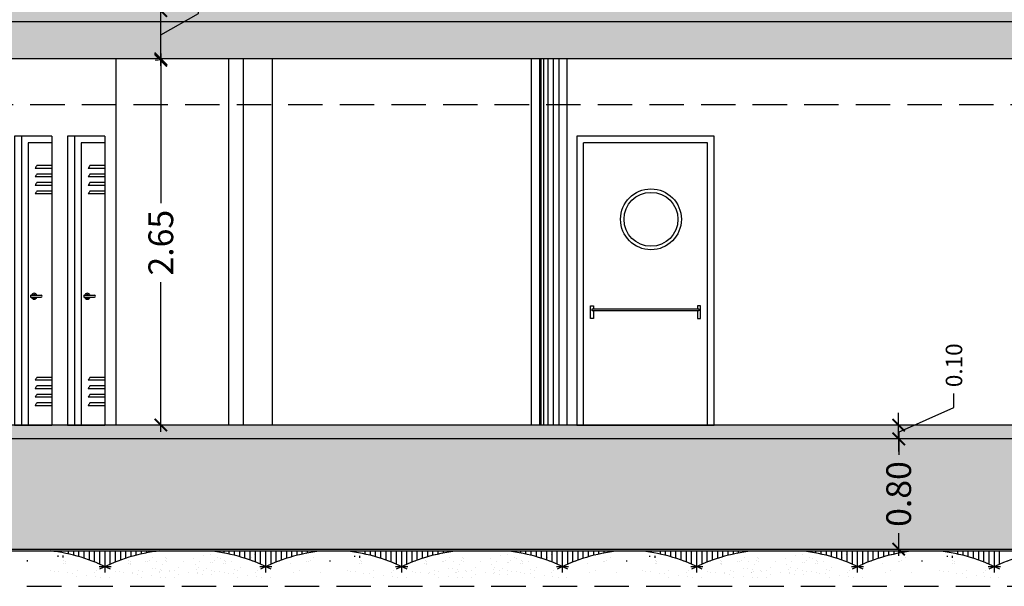
# Model space of a CAD drawing. Units: millimetres. Extents: x -5384 to 505, y -2040 to 815.
# Drawn here: x -2614 to -2607, y -598 to -594 of the extents above; entities that cross this region are included whole.
import ezdxf

# ---------------------------------------------------------------- set-up
doc = ezdxf.new("R2010")
doc.units = ezdxf.units.MM
doc.linetypes.add('_CONTINUOUS', pattern=[2, 1, 1])
doc.linetypes.add('HIDDEN', pattern=[0.375, 0.25, -0.125])
for name, color, linetype in [('Carpinteria', 32, 'Continuous'), ('FACHADA', 2, '_CONTINUOUS'), ('MUROS', 3, 'Continuous'), ('NIVELES', 32, 'Continuous'), ('OCULTA', 71, 'HIDDEN'), ('RELLENO', 253, 'Continuous'), ('SOMBREA', 8, 'Continuous'), ('TRAMAS', 8, 'Continuous')]:
    doc.layers.add(name, color=color, linetype=linetype)
doc.styles.add('CKSTANDARD', font='arial.ttf')
doc.dimstyles.new('Copia de M-100', dxfattribs={"dimtxt": 0.18, "dimasz": 0.09, "dimexe": 0.04, "dimexo": 0.2, "dimgap": 0.05, "dimtad": 0, "dimzin": 0, "dimdsep": 46, "dimtxsty": 'CKSTANDARD', "dimblk": 'ARCHTICK', "dimcen": -0.09, "dimdle": 0.05, "dimclrd": 7, "dimclre": 7, "dimclrt": 6, "dimadec": 0, "dimazin": 0, "dimtfac": 1, "dimtix": 1, "dimtmove": 0, "dimatfit": 0, "dimldrblk": 'ARCHTICK', "dimfxl": 0.04, "dimtolj": 1, "dimtzin": 0, "dimlwe": 20, "dimarcsym": 0})

# ---------------------------------------------------------------- blocks, each defined once
blk = doc.blocks.new('_ARCHTICK')
at = {"color": 0, "linetype": 'ByBlock', "ltscale": 0.05, "const_width": 0.15}
blk.add_lwpolyline([(-0.5, -0.5), (0.5, 0.5)], dxfattribs=at)
blk = doc.blocks.new('*D2940')
at = {"layer": 'Defpoints', "color": 0, "linetype": 'ByBlock', "transparency": 16777216}
for p in [(-2607.9746, -597.264), (-2607.7746, -597.264), (-2607.9746, -597.364)]:
    blk.add_point(p, dxfattribs=at)
at = {"layer": 'NIVELES', "color": 7, "linetype": 'ByBlock', "lineweight": -2, "transparency": 16777216}
for p, q in [((-2607.3721, -597.1346), (-2607.3721, -597.0346)), ((-2607.7746, -597.314), (-2607.3721, -597.1346)), ((-2607.7746, -597.264), (-2607.7746, -597.174)), ((-2607.7746, -597.364), (-2607.7746, -597.264)), ((-2607.7746, -597.364), (-2607.7746, -597.264)), ((-2607.7746, -597.364), (-2607.7746, -597.454))]:
    blk.add_line(p, q, dxfattribs=at)
at = {"layer": 'NIVELES', "color": 7, "linetype": 'ByBlock', "lineweight": 20, "transparency": 16777216}
for p, q in [((-2607.7746, -597.264), (-2607.7346, -597.264)), ((-2607.7746, -597.364), (-2607.7346, -597.364))]:
    blk.add_line(p, q, dxfattribs=at)
at = {"layer": 'NIVELES', "color": 7, "linetype": 'ByBlock', "lineweight": -2, "transparency": 16777216, "xscale": 0.09, "yscale": 0.09, "zscale": 0.09}
for p, rotation in [((-2607.7746, -597.264), 270), ((-2607.7746, -597.364), 90)]:
    blk.add_blockref('_ARCHTICK', p, dxfattribs=dict(at, rotation=rotation))
at = {"layer": 'NIVELES', "color": 6, "linetype": 'ByBlock', "transparency": 16777216, "insert": (-2607.3721, -596.8289), "char_height": 0.12, "attachment_point": 5, "rotation": 90, "style": 'CKSTANDARD'}
blk.add_mtext('\\A1;0.10', dxfattribs=at)
blk = doc.blocks.new('*D2941')
at = {"layer": 'Defpoints', "color": 0, "linetype": 'ByBlock', "ltscale": 3, "transparency": 16777216}
for p in [(-2608.0918, -597.364), (-2607.7742, -597.364), (-2608.0918, -598.164)]:
    blk.add_point(p, dxfattribs=at)
at = {"layer": 'NIVELES', "color": 7, "linetype": 'ByBlock', "lineweight": -2, "ltscale": 3, "transparency": 16777216}
for p, q in [((-2607.7742, -597.314), (-2607.7742, -597.4805)), ((-2607.7742, -598.214), (-2607.7742, -598.0475))]:
    blk.add_line(p, q, dxfattribs=at)
at = {"layer": 'NIVELES', "color": 7, "linetype": 'ByBlock', "lineweight": 20, "ltscale": 3, "transparency": 16777216}
for p, q in [((-2607.8918, -597.364), (-2607.7342, -597.364)), ((-2607.8918, -598.164), (-2607.7342, -598.164))]:
    blk.add_line(p, q, dxfattribs=at)
at = {"layer": 'NIVELES', "color": 7, "linetype": 'ByBlock', "lineweight": -2, "ltscale": 3, "transparency": 16777216, "xscale": 0.09, "yscale": 0.09, "zscale": 0.09}
for p, rotation in [((-2607.7742, -597.364), 90), ((-2607.7742, -598.164), 270)]:
    blk.add_blockref('_ARCHTICK', p, dxfattribs=dict(at, rotation=rotation))
at = {"layer": 'NIVELES', "color": 6, "linetype": 'ByBlock', "ltscale": 3, "transparency": 16777216, "insert": (-2607.7742, -597.764), "char_height": 0.18, "attachment_point": 5, "rotation": 90, "style": 'CKSTANDARD'}
blk.add_mtext('\\A1;0.80', dxfattribs=at)
blk = doc.blocks.new('*X888')
at = {"color": 0}
for p, q in [((-13.71, -1.81), (-13.71, -1.81)), ((-12.71, -2.63), (-12.71, -2.63)), ((-11.77, -0.82), (-11.77, -0.82)), ((-9.64, -1.27), (-9.64, -1.27)), ((11.91, -2.71), (11.91, -2.71)), ((-12.16, -3.14), (-12.16, -3.14)), ((-11.72, -3.07), (-11.72, -3.07)), ((-9.55, -5.53), (-9.55, -5.53)), ((-7.21, -3.72), (-7.21, -3.72)), ((-3.87, -2.97), (-3.87, -2.97)), ((2.13, -3.71), (2.13, -3.71)), ((2.46, -5.63), (2.46, -5.63)), ((3.81, -3), (3.81, -3)), ((11.47, -3.69), (11.47, -3.69)), ((11.48, -3), (11.48, -3)), ((12.03, -3.51), (12.03, -3.51)), ((-15.59, -6.04), (-15.59, -6.04)), ((-7.91, -6.07), (-7.91, -6.07)), ((-1.27, -7.51), (-1.27, -7.51)), ((0.19, -5.78), (0.19, -5.78)), ((1.2, -7.61), (1.2, -7.61)), ((2.77, -7.4), (2.77, -7.4)), ((3.01, -6.14), (3.01, -6.14)), ((5.2, -7.08), (5.2, -7.08)), ((8.04, -5.68), (8.04, -5.68)), ((8.08, -7.5), (8.08, -7.5)), ((9.28, -6.55), (9.28, -6.55)), ((10.84, -6.34), (10.84, -6.34)), ((13.28, -6.02), (13.28, -6.02)), ((14.64, -5.9), (14.64, -5.9)), ((15.72, -5.72), (15.72, -5.72))]:
    blk.add_line(p, q, dxfattribs=at)
blk = doc.blocks.new('*D2962')
at = {"layer": 'Defpoints', "color": 0, "linetype": 'ByBlock', "transparency": 16777216}
for p in [(-2613.2777, -594.2531), (-2613.137, -594.2531), (-2613.2777, -594.6031)]:
    blk.add_point(p, dxfattribs=at)
at = {"layer": 'NIVELES', "color": 7, "linetype": 'ByBlock', "lineweight": -2, "transparency": 16777216}
for p, q in [((-2613.137, -594.6531), (-2613.137, -594.2031)), ((-2612.862, -594.2739), (-2612.862, -594.1739)), ((-2613.137, -594.4281), (-2612.862, -594.2739))]:
    blk.add_line(p, q, dxfattribs=at)
at = {"layer": 'NIVELES', "color": 7, "linetype": 'ByBlock', "lineweight": 20, "transparency": 16777216}
for p, q in [((-2613.0777, -594.2531), (-2613.097, -594.2531)), ((-2613.0777, -594.6031), (-2613.097, -594.6031))]:
    blk.add_line(p, q, dxfattribs=at)
at = {"layer": 'NIVELES', "color": 7, "linetype": 'ByBlock', "lineweight": -2, "transparency": 16777216, "xscale": 0.09, "yscale": 0.09, "zscale": 0.09}
for p, rotation in [((-2613.137, -594.2531), 90), ((-2613.137, -594.6031), 270)]:
    blk.add_blockref('_ARCHTICK', p, dxfattribs=dict(at, rotation=rotation))
at = {"layer": 'NIVELES', "color": 6, "linetype": 'ByBlock', "transparency": 16777216, "insert": (-2612.862, -593.9285), "char_height": 0.15, "attachment_point": 5, "rotation": 90, "style": 'CKSTANDARD'}
blk.add_mtext('\\A1;0.35', dxfattribs=at)
blk = doc.blocks.new('*D2963')
at = {"layer": 'Defpoints', "color": 0, "linetype": 'ByBlock', "ltscale": 3, "transparency": 16777216}
for p in [(-2612.9528, -594.614), (-2613.137, -597.2631), (-2612.9528, -597.2631)]:
    blk.add_point(p, dxfattribs=at)
at = {"layer": 'NIVELES', "color": 7, "linetype": 'ByBlock', "lineweight": -2, "ltscale": 3, "transparency": 16777216}
for p, q in [((-2613.137, -594.564), (-2613.137, -595.6526)), ((-2613.137, -597.3131), (-2613.137, -596.2246))]:
    blk.add_line(p, q, dxfattribs=at)
at = {"layer": 'NIVELES', "color": 7, "linetype": 'ByBlock', "lineweight": 20, "ltscale": 3, "transparency": 16777216}
for p, q in [((-2613.1528, -594.614), (-2613.177, -594.614)), ((-2613.1528, -597.2631), (-2613.177, -597.2631))]:
    blk.add_line(p, q, dxfattribs=at)
at = {"layer": 'NIVELES', "color": 7, "linetype": 'ByBlock', "lineweight": -2, "ltscale": 3, "transparency": 16777216, "xscale": 0.09, "yscale": 0.09, "zscale": 0.09}
for p, rotation in [((-2613.137, -594.614), 90), ((-2613.137, -597.2631), 270)]:
    blk.add_blockref('_ARCHTICK', p, dxfattribs=dict(at, rotation=rotation))
at = {"layer": 'NIVELES', "color": 6, "linetype": 'ByBlock', "ltscale": 3, "transparency": 16777216, "insert": (-2613.137, -595.9386), "char_height": 0.18, "attachment_point": 5, "rotation": 90, "style": 'CKSTANDARD'}
blk.add_mtext('\\A1;2.65', dxfattribs=at)

msp = doc.modelspace()

# ---------------------------------------------------------------- hatches: boundary and pattern name
at = {"layer": 'RELLENO'}
h = msp.add_hatch(color=256, dxfattribs=at)
h.paths.add_polyline_path([(-2571.2956, -586.2531), (-2571.5956, -586.2531), (-2571.5956, -587.2531), (-2578.0945, -587.2531), (-2578.0945, -585.9031), (-2578.3445, -585.9031), (-2578.3445, -587.2531), (-2585.0909, -587.2531), (-2585.0909, -584.6031), (-2583.5945, -584.6031), (-2583.5945, -583.2031), (-2583.7445, -583.2031), (-2583.7445, -584.2531), (-2585.0909, -584.2531), (-2585.0909, -581.6031), (-2583.5945, -581.6031), (-2583.5945, -580.2031), (-2583.7445, -580.2031), (-2583.7445, -581.2531), (-2585.0909, -581.2531), (-2585.0909, -578.6031), (-2583.5945, -578.6031), (-2583.5945, -577.2031), (-2583.7445, -577.2031), (-2583.7445, -578.2531), (-2585.0909, -578.2531), (-2585.0909, -575.6031), (-2583.5945, -575.6031), (-2583.5945, -574.2031), (-2583.7445, -574.2031), (-2583.7445, -575.2531), (-2585.0909, -575.2531), (-2585.0909, -572.6022), (-2583.5945, -572.6022), (-2583.5945, -571.2022), (-2583.7445, -571.2022), (-2583.7445, -572.2522), (-2585.0909, -572.2522), (-2585.0909, -569.6031), (-2583.5945, -569.6031), (-2583.5945, -568.2031), (-2583.7445, -568.2031), (-2583.7445, -569.2531), (-2585.0909, -569.2531), (-2585.0909, -566.6032), (-2583.5945, -566.6032), (-2583.5945, -565.2031), (-2583.7445, -565.2031), (-2583.7445, -566.2531), (-2585.0909, -566.2531), (-2585.0909, -563.6032), (-2583.5945, -563.6032), (-2583.5945, -563.0246), (-2583.8945, -563.0246), (-2583.8945, -563.1746), (-2586.6373, -563.1835), (-2586.6373, -563.078), (-2586.8873, -563.078), (-2586.8873, -563.6032), (-2585.3909, -563.6032), (-2585.3909, -566.2531), (-2586.7373, -566.2531), (-2586.7373, -565.2032), (-2586.8873, -565.2032), (-2586.8873, -566.6032), (-2585.3909, -566.6032), (-2585.3909, -569.2531), (-2586.7373, -569.2531), (-2586.7373, -568.2031), (-2586.8873, -568.2031), (-2586.8873, -569.6031), (-2585.3909, -569.6031), (-2585.3909, -572.2522), (-2586.7373, -572.2522), (-2586.7373, -571.2022), (-2586.8873, -571.2022), (-2586.8873, -572.6022), (-2585.3909, -572.6022), (-2585.3909, -575.2531), (-2586.7373, -575.2531), (-2586.7373, -574.2031), (-2586.8873, -574.2031), (-2586.8873, -575.6031), (-2585.3909, -575.6031), (-2585.3909, -578.2531), (-2586.7373, -578.2531), (-2586.7373, -577.2031), (-2586.8873, -577.2031), (-2586.8873, -578.6031), (-2585.3909, -578.6031), (-2585.3909, -581.2531), (-2586.7373, -581.2531), (-2586.7373, -580.2031), (-2586.8873, -580.2031), (-2586.8873, -581.6031), (-2585.3909, -581.6031), (-2585.3909, -584.2531), (-2586.7373, -584.2531), (-2586.7373, -583.2031), (-2586.8873, -583.2031), (-2586.8873, -584.6031), (-2585.3909, -584.6031), (-2585.3909, -587.2531), (-2592.1373, -587.2531), (-2592.1373, -586.147), (-2592.4373, -586.147), (-2592.4373, -587.2531), (-2595.611, -587.2531), (-2595.611, -584.6031), (-2592.4373, -584.6031), (-2592.4373, -585.0531), (-2592.1373, -585.0531), (-2592.1373, -583.147), (-2592.4373, -583.147), (-2592.4373, -584.2531), (-2595.611, -584.2531), (-2595.611, -581.6031), (-2592.4373, -581.6031), (-2592.4373, -582.0531), (-2592.1373, -582.0531), (-2592.1373, -580.147), (-2592.4373, -580.147), (-2592.4373, -581.2531), (-2595.611, -581.2531), (-2595.611, -578.6031), (-2592.4373, -578.6031), (-2592.4373, -579.0531), (-2592.1373, -579.0531), (-2592.1373, -577.147), (-2592.4373, -577.147), (-2592.4373, -578.2531), (-2595.611, -578.2531), (-2595.611, -575.6031), (-2592.4373, -575.6031), (-2592.4373, -576.0531), (-2592.1373, -576.0531), (-2592.1373, -574.147), (-2592.4373, -574.147), (-2592.4373, -575.2531), (-2595.611, -575.2531), (-2595.611, -572.6023), (-2592.4373, -572.6022), (-2592.4373, -573.0531), (-2592.1373, -573.0531), (-2592.1373, -572.6022), (-2592.1373, -571.1461), (-2592.4373, -571.1461), (-2592.4373, -572.2522), (-2595.611, -572.2522), (-2595.611, -569.6031), (-2592.4373, -569.6031), (-2592.4373, -570.0522), (-2592.1373, -570.0522), (-2592.1373, -568.147), (-2592.4373, -568.147), (-2592.4373, -569.2531), (-2595.611, -569.2531), (-2595.611, -566.6031), (-2592.4373, -566.6031), (-2592.4373, -567.0531), (-2592.1373, -567.0531), (-2592.1373, -565.147), (-2592.4373, -565.147), (-2592.4373, -566.2531), (-2595.611, -566.2531), (-2595.611, -563.6031), (-2592.4373, -563.6031), (-2592.4373, -564.0531), (-2592.1373, -564.0531), (-2592.1373, -563.078), (-2592.4373, -563.078), (-2592.4373, -563.1897), (-2595.611, -563.1753), (-2595.611, -563.078), (-2595.911, -563.078), (-2595.911, -587.2531), (-2600.8152, -587.2531), (-2600.8152, -586.1086), (-2601.1178, -586.1086), (-2601.1177, -587.2531), (-2617.9106, -587.2531), (-2617.9106, -586.1531), (-2618.0602, -586.1531), (-2618.0602, -587.6031), (-2617.0779, -587.6031), (-2617.0779, -591.1031), (-2615.8779, -591.1031), (-2615.8779, -591.754), (-2615.5779, -591.754), (-2615.5779, -591.1031), (-2592.6266, -591.1031), (-2592.6266, -594.254), (-2617.0779, -594.254), (-2617.0779, -598.164), (-2571.2956, -598.164)])
h.paths.add_polyline_path([(-2601.2937, -590.7531), (-2606.9046, -590.7531), (-2606.9046, -587.6031), (-2601.2937, -587.6031)], flags=16)
h.paths.add_polyline_path([(-2600.2766, -587.6031), (-2595.3891, -587.6031), (-2595.3891, -590.7531), (-2600.2766, -590.7531)], flags=16)
h.paths.add_polyline_path([(-2592.6266, -594.604), (-2592.6266, -597.264), (-2614.5917, -597.264), (-2614.5917, -594.604)], flags=16)
h.paths.add_polyline_path([(-2595.0751, -587.6031), (-2586.6888, -587.6031), (-2586.6888, -590.7531), (-2595.0751, -590.7531)], flags=16)
h.paths.add_polyline_path([(-2607.0092, -590.7531), (-2609.7512, -590.7531), (-2609.7512, -587.6031), (-2607.0092, -587.6031)], flags=16)
h.paths.add_polyline_path([(-2592.5218, -591.1031), (-2590.8013, -591.1031), (-2590.8013, -594.254), (-2592.5218, -594.254)], flags=16)
h.paths.add_polyline_path([(-2610.0651, -590.7531), (-2616.7779, -590.7531), (-2616.7779, -587.6031), (-2610.0651, -587.6031)], flags=16)
h.paths.add_polyline_path([(-2586.2488, -594.604), (-2586.2488, -597.264), (-2587.7663, -597.264), (-2587.7663, -594.604), (-2587.871, -594.604), (-2587.871, -597.264), (-2589.1792, -597.264), (-2589.1792, -594.604), (-2589.2838, -594.604), (-2589.2838, -597.264), (-2590.6965, -597.264), (-2590.6965, -594.604), (-2590.8013, -594.604), (-2590.8013, -597.264), (-2592.5218, -597.264), (-2592.5218, -594.604)], flags=16)
h.paths.add_polyline_path([(-2590.6965, -591.1031), (-2589.2838, -591.1031), (-2589.2838, -594.254), (-2590.6965, -594.254)], flags=16)
h.paths.add_polyline_path([(-2589.1792, -591.1031), (-2587.871, -591.1031), (-2587.871, -594.254), (-2589.1792, -594.254)], flags=16)
h.paths.add_polyline_path([(-2587.7663, -591.1031), (-2586.2488, -591.1031), (-2586.2488, -594.254), (-2587.7663, -594.254)], flags=16)
h.paths.add_polyline_path([(-2614.6965, -594.604), (-2614.6965, -597.264), (-2616.7779, -597.264), (-2616.7779, -594.604)], flags=16)
h.paths.add_polyline_path([(-2586.1445, -591.1031), (-2584.6266, -591.1031), (-2584.6266, -594.254), (-2586.1445, -594.254)], flags=16)
h.paths.add_polyline_path([(-2585.6717, -587.6031), (-2576.8956, -587.6031), (-2576.8956, -590.7531), (-2585.6717, -590.7531)], flags=16)
h.paths.add_polyline_path([(-2586.1445, -594.604), (-2584.6266, -594.604), (-2584.6266, -597.264), (-2586.1445, -597.264)], flags=16)
h.paths.add_polyline_path([(-2584.522, -591.1031), (-2583.0059, -591.1031), (-2583.0059, -594.254), (-2584.522, -594.254)], flags=16)
h.paths.add_polyline_path([(-2584.522, -594.604), (-2583.0059, -594.604), (-2583.0059, -597.264), (-2584.522, -597.264)], flags=16)
h.paths.add_polyline_path([(-2582.8998, -591.1031), (-2581.3823, -591.1031), (-2581.3823, -594.254), (-2582.8998, -594.254)], flags=16)
h.paths.add_polyline_path([(-2582.8998, -594.604), (-2581.3823, -594.604), (-2581.3823, -597.264), (-2582.8998, -597.264)], flags=16)
h.paths.add_polyline_path([(-2581.2777, -591.1031), (-2579.7602, -591.1031), (-2579.7602, -594.254), (-2581.2777, -594.254)], flags=16)
h.paths.add_polyline_path([(-2581.2777, -594.604), (-2579.7602, -594.604), (-2579.7602, -597.264), (-2581.2777, -597.264)], flags=16)
h.paths.add_polyline_path([(-2579.6305, -591.1031), (-2576.1749, -591.1031), (-2576.1749, -594.254), (-2579.6305, -594.254)], flags=16)
h.paths.add_polyline_path([(-2579.6305, -594.604), (-2576.1749, -594.604), (-2576.1749, -597.264), (-2579.6305, -597.264)], flags=16)
h.paths.add_polyline_path([(-2576.5956, -587.6031), (-2571.5956, -587.6031), (-2571.5956, -591.3848), (-2575.9658, -591.3848), (-2575.9658, -590.7531), (-2576.5956, -590.7531)], flags=16)
h.paths.add_polyline_path([(-2575.9658, -591.6957), (-2571.5956, -591.6957), (-2571.5956, -594.8857), (-2575.9658, -594.8857)], flags=16)
h.paths.add_polyline_path([(-2575.9658, -595.1966), (-2571.5956, -595.1966), (-2571.5956, -597.264), (-2575.9658, -597.264)], flags=16)

# ---------------------------------------------------------------- linework, layer by layer
at = {"layer": 'Carpinteria'}
for p, q in [((-2613.9293, -595.164), (-2613.9293, -597.264)), ((-2613.5431, -595.164), (-2613.5431, -597.264)), ((-2613.9293, -595.214), (-2614.1019, -595.214)), ((-2613.5431, -595.214), (-2613.7157, -595.214)), ((-2609.1643, -595.214), (-2610.0643, -595.214)), ((-2610.0643, -597.264), (-2610.0643, -595.214)), ((-2609.1643, -597.264), (-2609.1643, -595.214))]:
    msp.add_line(p, q, dxfattribs=at)
at = {"layer": 'Carpinteria', "linetype": 'ByBlock'}
for p, q in [((-2614.1019, -595.214), (-2614.1019, -597.264)), ((-2613.7157, -595.214), (-2613.7157, -597.264))]:
    msp.add_line(p, q, dxfattribs=at)
at = {"layer": 'Carpinteria', "color": 8}
for p, q in [((-2613.9293, -595.3789), (-2614.0379, -595.3789)), ((-2613.9293, -595.3789), (-2614.0379, -595.3789)), ((-2613.5431, -595.3789), (-2613.6517, -595.3789)), ((-2613.5431, -595.3789), (-2613.6517, -595.3789)), ((-2613.9293, -595.3993), (-2614.051, -595.3993)), ((-2613.9293, -595.3993), (-2614.051, -595.3993)), ((-2613.9293, -595.4405), (-2614.0379, -595.4405)), ((-2613.9293, -595.4405), (-2614.0379, -595.4405)), ((-2613.5431, -595.3993), (-2613.6648, -595.3993)), ((-2613.5431, -595.3993), (-2613.6648, -595.3993)), ((-2613.5431, -595.4405), (-2613.6517, -595.4405)), ((-2613.5431, -595.4405), (-2613.6517, -595.4405)), ((-2613.9293, -595.461), (-2614.051, -595.461)), ((-2613.9293, -595.461), (-2614.051, -595.461)), ((-2613.9293, -595.5227), (-2614.051, -595.5227)), ((-2613.9293, -595.5227), (-2614.051, -595.5227)), ((-2613.9293, -595.5022), (-2614.0379, -595.5022)), ((-2613.9293, -595.5022), (-2614.0379, -595.5022)), ((-2613.5431, -595.461), (-2613.6648, -595.461)), ((-2613.5431, -595.461), (-2613.6648, -595.461)), ((-2613.5431, -595.5227), (-2613.6648, -595.5227)), ((-2613.5431, -595.5227), (-2613.6648, -595.5227)), ((-2613.5431, -595.5022), (-2613.6517, -595.5022)), ((-2613.5431, -595.5022), (-2613.6516, -595.5022)), ((-2613.9293, -595.5844), (-2614.051, -595.5844)), ((-2613.9293, -595.5639), (-2614.0379, -595.5639)), ((-2613.5431, -595.5844), (-2613.6648, -595.5844)), ((-2613.5431, -595.5639), (-2613.6516, -595.5639)), ((-2614.0833, -596.3196), (-2614.0059, -596.3196)), ((-2614.0833, -596.3196), (-2614.0833, -596.3348)), ((-2614.0833, -596.3348), (-2614.0059, -596.3348)), ((-2613.6971, -596.3196), (-2613.6196, -596.3196)), ((-2613.6971, -596.3196), (-2613.6971, -596.3348)), ((-2613.6971, -596.3348), (-2613.6196, -596.3348)), ((-2613.9293, -596.9375), (-2614.051, -596.9375)), ((-2613.9293, -596.9375), (-2614.051, -596.9375)), ((-2613.9293, -596.917), (-2614.0379, -596.917)), ((-2613.9293, -596.917), (-2614.0379, -596.917)), ((-2613.5431, -596.9375), (-2613.6648, -596.9375)), ((-2613.5431, -596.9375), (-2613.6648, -596.9375)), ((-2613.5431, -596.917), (-2613.6517, -596.917)), ((-2613.5431, -596.917), (-2613.6517, -596.917)), ((-2613.9293, -596.9992), (-2614.051, -596.9992)), ((-2613.9293, -596.9992), (-2614.051, -596.9992)), ((-2613.9293, -596.9787), (-2614.0379, -596.9787)), ((-2613.9293, -596.9787), (-2614.0379, -596.9787)), ((-2613.5431, -596.9992), (-2613.6648, -596.9992)), ((-2613.5431, -596.9992), (-2613.6648, -596.9992)), ((-2613.5431, -596.9787), (-2613.6517, -596.9787)), ((-2613.5431, -596.9787), (-2613.6517, -596.9787)), ((-2613.9293, -597.0609), (-2614.051, -597.0609)), ((-2613.9293, -597.0609), (-2614.051, -597.0609)), ((-2613.9293, -597.0404), (-2614.0379, -597.0404)), ((-2613.9293, -597.0404), (-2614.0379, -597.0404)), ((-2613.9293, -597.1021), (-2614.0379, -597.1021)), ((-2613.5431, -597.0609), (-2613.6648, -597.0609)), ((-2613.5431, -597.0609), (-2613.6648, -597.0609)), ((-2613.5431, -597.0404), (-2613.6517, -597.0404)), ((-2613.5431, -597.0404), (-2613.6516, -597.0404)), ((-2613.5431, -597.1021), (-2613.6516, -597.1021)), ((-2613.9293, -597.1226), (-2614.051, -597.1226)), ((-2613.5431, -597.1226), (-2613.6648, -597.1226))]:
    msp.add_line(p, q, dxfattribs=at)
at = {"layer": 'Carpinteria'}
for points in [[(-2613.9293, -595.164), (-2614.1506, -595.164), (-2614.1506, -597.264)], [(-2613.5431, -595.164), (-2613.7644, -595.164), (-2613.7644, -597.264)], [(-2609.9919, -596.433), (-2609.9919, -596.4894), (-2610.014, -596.4894), (-2610.014, -596.398), (-2609.9919, -596.398), (-2609.9919, -596.4181)], [(-2609.2366, -596.433), (-2609.2366, -596.4894), (-2609.2145, -596.4894), (-2609.2145, -596.398), (-2609.2366, -596.398), (-2609.2366, -596.4181)], [(-2614.1506, -597.264), (-2613.9293, -597.264)], [(-2613.7644, -597.264), (-2613.5431, -597.264)]]:
    msp.add_lwpolyline(points, dxfattribs=at)
for points in [[(-2609.1143, -595.164), (-2610.1143, -595.164), (-2610.1143, -597.264), (-2609.1143, -597.264)], [(-2610.0022, -596.4181), (-2609.2276, -596.4181), (-2609.2276, -596.433), (-2610.0024, -596.433)]]:
    msp.add_lwpolyline(points, close=True, dxfattribs=at)
for radius in [0.2208, 0.1958]:
    msp.add_circle((-2609.5745, -595.7687), radius, dxfattribs=at)
at = {"layer": 'Carpinteria', "color": 8}
for centre, radius, start, end in [((-2613.9486, -595.4506), 0.1145, 141.237, 153.435), ((-2613.9486, -595.4506), 0.1145, 141.237, 153.435), ((-2613.5624, -595.4506), 0.1145, 141.237, 153.435), ((-2613.5624, -595.4506), 0.1145, 141.237, 153.435), ((-2613.9486, -595.5122), 0.1145, 141.237, 153.435), ((-2613.9486, -595.5122), 0.1145, 141.237, 153.435), ((-2613.5624, -595.5122), 0.1145, 141.237, 153.435), ((-2613.5624, -595.5122), 0.1145, 141.237, 153.435), ((-2613.9486, -595.5739), 0.1145, 141.237, 153.435), ((-2613.9486, -595.5739), 0.1145, 141.237, 153.435), ((-2613.5623, -595.5739), 0.1145, 141.237, 153.435), ((-2613.5623, -595.5739), 0.1145, 141.237, 153.435), ((-2613.9486, -595.6356), 0.1145, 141.237, 153.435), ((-2613.5623, -595.6356), 0.1145, 141.237, 153.435), ((-2614.0571, -596.3272), 0.0215, 20.8275, 159.1725), ((-2614.0571, -596.3272), 0.0119, 39.79182, 140.20818), ((-2613.6709, -596.3272), 0.0215, 20.8275, 159.1725), ((-2613.6709, -596.3272), 0.0119, 39.79182, 140.20818), ((-2614.0571, -596.3272), 0.0215, 200.8275, 339.1725), ((-2614.0571, -596.3272), 0.0119, 219.79182, 320.20818), ((-2614.0059, -596.3272), 0.00763, 270, 90), ((-2613.6709, -596.3272), 0.0215, 200.8275, 339.1725), ((-2613.6709, -596.3272), 0.0119, 219.79182, 320.20818), ((-2613.6196, -596.3272), 0.00763, 270, 90), ((-2613.9486, -596.9888), 0.1145, 141.237, 153.435), ((-2613.9486, -596.9888), 0.1145, 141.237, 153.435), ((-2613.5624, -596.9888), 0.1145, 141.237, 153.435), ((-2613.5624, -596.9888), 0.1145, 141.237, 153.435), ((-2613.9486, -597.0504), 0.1145, 141.237, 153.435), ((-2613.9486, -597.0504), 0.1145, 141.237, 153.435), ((-2613.5624, -597.0504), 0.1145, 141.237, 153.435), ((-2613.5624, -597.0504), 0.1145, 141.237, 153.435), ((-2613.9486, -597.1121), 0.1145, 141.237, 153.435), ((-2613.9486, -597.1121), 0.1145, 141.237, 153.435), ((-2613.9486, -597.1738), 0.1145, 141.237, 153.435), ((-2613.5623, -597.1121), 0.1145, 141.237, 153.435), ((-2613.5623, -597.1121), 0.1145, 141.237, 153.435), ((-2613.5623, -597.1738), 0.1145, 141.237, 153.435)]:
    msp.add_arc(centre, radius, start, end, dxfattribs=at)
at = {"layer": 'FACHADA', "linetype": 'ByBlock'}
for p, q in [((-2576.0159, -594.334), (-2617.0225, -594.334)), ((-2613.4636, -594.604), (-2613.4636, -597.264)), ((-2612.645, -594.604), (-2612.645, -597.264)), ((-2612.5389, -594.604), (-2612.5389, -597.264)), ((-2612.3268, -594.604), (-2612.3268, -597.264)), ((-2610.4456, -594.604), (-2610.4456, -597.264)), ((-2571.2956, -597.364), (-2617.0779, -597.364)), ((-2595.7273, -598.1781), (-2617.0779, -598.1781))]:
    msp.add_line(p, q, dxfattribs=at)
for points in [[(-2614.1506, -595.164), (-2614.2006, -595.164), (-2614.2006, -597.264), (-2614.1506, -597.264)], [(-2613.7644, -595.164), (-2613.8144, -595.164), (-2613.8144, -597.264), (-2613.7644, -597.264)]]:
    msp.add_lwpolyline(points, dxfattribs=at)
at = {"layer": 'MUROS', "linetype": 'ByBlock', "ltscale": 3}
for p, q in [((-2592.6266, -594.604), (-2614.5917, -594.604)), ((-2592.6266, -597.264), (-2614.5917, -597.264)), ((-2617.0779, -598.164), (-2571.2956, -598.164))]:
    msp.add_line(p, q, dxfattribs=at)
at = {"layer": 'OCULTA'}
for p, q in [((-2629.4606, -594.9342), (-2581.511, -594.9342)), ((-2629.4849, -598.4342), (-2581.511, -598.4342))]:
    msp.add_line(p, q, dxfattribs=at)
at = {"layer": 'SOMBREA'}
for p, q in [((-2613.8077, -598.1994), (-2613.8077, -598.1771)), ((-2613.7698, -598.2085), (-2613.7698, -598.1771)), ((-2613.7319, -598.2188), (-2613.7319, -598.1771)), ((-2613.694, -598.2303), (-2613.694, -598.1771)), ((-2613.6561, -598.2433), (-2613.6561, -598.1771)), ((-2613.6181, -598.2575), (-2613.6181, -598.1771)), ((-2613.5802, -598.2732), (-2613.5802, -598.1771)), ((-2613.5423, -598.3342), (-2613.5423, -598.1771)), ((-2613.5044, -598.2732), (-2613.5044, -598.1771)), ((-2613.4665, -598.2575), (-2613.4665, -598.1771)), ((-2613.4286, -598.2433), (-2613.4286, -598.1771)), ((-2613.3907, -598.2303), (-2613.3907, -598.1771)), ((-2613.3528, -598.2188), (-2613.3528, -598.1771)), ((-2613.3149, -598.2085), (-2613.3149, -598.1771)), ((-2613.277, -598.1994), (-2613.277, -598.1771)), ((-2613.2391, -598.1916), (-2613.2391, -598.1771)), ((-2613.2012, -598.185), (-2613.2012, -598.1771)), ((-2612.715, -598.185), (-2612.715, -598.1771)), ((-2612.677, -598.1916), (-2612.677, -598.1771)), ((-2612.6391, -598.1994), (-2612.6391, -598.1771)), ((-2612.6012, -598.2085), (-2612.6012, -598.1771)), ((-2612.5633, -598.2188), (-2612.5633, -598.1771)), ((-2612.5254, -598.2303), (-2612.5254, -598.1771)), ((-2612.4875, -598.2433), (-2612.4875, -598.1771)), ((-2612.4496, -598.2575), (-2612.4496, -598.1771)), ((-2614.1059, -598.2533), (-2614.1059, -598.2455)), ((-2613.8835, -598.2192), (-2613.8835, -598.2113)), ((-2613.8456, -598.2258), (-2613.8456, -598.2113)), ((-2612.4117, -598.2742), (-2612.4117, -598.1781)), ((-2612.3738, -598.3351), (-2612.3738, -598.1781)), ((-2612.3359, -598.2742), (-2612.3359, -598.1781)), ((-2612.298, -598.2585), (-2612.298, -598.1781)), ((-2612.2601, -598.2442), (-2612.2601, -598.1781)), ((-2612.2222, -598.2313), (-2612.2222, -598.1781)), ((-2612.1842, -598.2197), (-2612.1842, -598.1781)), ((-2612.1463, -598.2094), (-2612.1463, -598.1781)), ((-2612.1084, -598.2004), (-2612.1084, -598.1781)), ((-2612.0705, -598.1925), (-2612.0705, -598.1781)), ((-2611.9057, -598.2543), (-2611.9057, -598.2464)), ((-2611.7276, -598.2201), (-2611.7276, -598.2123)), ((-2611.6897, -598.2267), (-2611.6897, -598.2123)), ((-2611.6518, -598.2004), (-2611.6518, -598.1781)), ((-2611.6139, -598.2094), (-2611.6139, -598.1781)), ((-2611.5759, -598.2197), (-2611.5759, -598.1781)), ((-2611.538, -598.2313), (-2611.538, -598.1781)), ((-2611.5001, -598.2442), (-2611.5001, -598.1781)), ((-2611.4622, -598.2585), (-2611.4622, -598.1781)), ((-2611.4243, -598.2742), (-2611.4243, -598.1781)), ((-2611.3864, -598.3351), (-2611.3864, -598.1781)), ((-2611.3485, -598.2742), (-2611.3485, -598.1781)), ((-2611.3106, -598.2585), (-2611.3106, -598.1781)), ((-2611.2727, -598.2442), (-2611.2727, -598.1781)), ((-2611.2348, -598.2313), (-2611.2348, -598.1781)), ((-2611.1969, -598.2197), (-2611.1969, -598.1781)), ((-2611.159, -598.2094), (-2611.159, -598.1781)), ((-2611.121, -598.2004), (-2611.121, -598.1781)), ((-2611.0831, -598.1925), (-2611.0831, -598.1781)), ((-2611.0452, -598.1859), (-2611.0452, -598.1781)), ((-2610.559, -598.1859), (-2610.559, -598.1781)), ((-2610.5211, -598.1925), (-2610.5211, -598.1781)), ((-2610.4832, -598.2004), (-2610.4832, -598.1781)), ((-2610.4453, -598.2094), (-2610.4453, -598.1781)), ((-2610.4074, -598.2197), (-2610.4074, -598.1781)), ((-2610.3695, -598.2313), (-2610.3695, -598.1781)), ((-2610.3316, -598.2442), (-2610.3316, -598.1781)), ((-2610.2937, -598.2585), (-2610.2937, -598.1781)), ((-2610.2558, -598.2742), (-2610.2558, -598.1781)), ((-2610.2179, -598.3351), (-2610.2179, -598.1781)), ((-2610.1799, -598.2742), (-2610.1799, -598.1781)), ((-2610.142, -598.2585), (-2610.142, -598.1781)), ((-2610.1041, -598.2442), (-2610.1041, -598.1781)), ((-2610.0662, -598.2313), (-2610.0662, -598.1781)), ((-2610.0283, -598.2197), (-2610.0283, -598.1781)), ((-2609.9904, -598.2094), (-2609.9904, -598.1781)), ((-2609.9525, -598.2004), (-2609.9525, -598.1781)), ((-2609.9146, -598.1925), (-2609.9146, -598.1781)), ((-2609.7498, -598.2543), (-2609.7498, -598.2464)), ((-2609.5822, -598.2201), (-2609.5822, -598.2123)), ((-2609.5443, -598.2267), (-2609.5443, -598.2123)), ((-2609.5063, -598.2004), (-2609.5063, -598.1781)), ((-2609.4684, -598.2094), (-2609.4684, -598.1781)), ((-2609.4305, -598.2197), (-2609.4305, -598.1781)), ((-2609.3926, -598.2313), (-2609.3926, -598.1781)), ((-2609.3547, -598.2442), (-2609.3547, -598.1781)), ((-2609.3168, -598.2585), (-2609.3168, -598.1781)), ((-2609.2789, -598.2742), (-2609.2789, -598.1781)), ((-2609.241, -598.3351), (-2609.241, -598.1781)), ((-2609.2031, -598.2742), (-2609.2031, -598.1781)), ((-2609.1652, -598.2585), (-2609.1652, -598.1781)), ((-2609.1273, -598.2442), (-2609.1273, -598.1781)), ((-2609.0894, -598.2313), (-2609.0894, -598.1781)), ((-2609.0515, -598.2197), (-2609.0515, -598.1781)), ((-2609.0135, -598.2094), (-2609.0135, -598.1781)), ((-2608.9756, -598.2004), (-2608.9756, -598.1781)), ((-2608.9377, -598.1925), (-2608.9377, -598.1781)), ((-2608.8998, -598.1859), (-2608.8998, -598.1781)), ((-2608.4136, -598.1859), (-2608.4136, -598.1781)), ((-2608.3757, -598.1925), (-2608.3757, -598.1781)), ((-2608.3378, -598.2004), (-2608.3378, -598.1781)), ((-2608.2999, -598.2094), (-2608.2999, -598.1781)), ((-2608.262, -598.2197), (-2608.262, -598.1781)), ((-2608.2241, -598.2313), (-2608.2241, -598.1781)), ((-2608.1862, -598.2442), (-2608.1862, -598.1781)), ((-2608.1483, -598.2585), (-2608.1483, -598.1781)), ((-2608.1103, -598.2742), (-2608.1103, -598.1781)), ((-2608.0724, -598.3351), (-2608.0724, -598.1781)), ((-2608.0345, -598.2742), (-2608.0345, -598.1781)), ((-2607.9966, -598.2585), (-2607.9966, -598.1781)), ((-2607.9587, -598.2442), (-2607.9587, -598.1781)), ((-2607.9208, -598.2313), (-2607.9208, -598.1781)), ((-2607.8829, -598.2197), (-2607.8829, -598.1781)), ((-2607.845, -598.2094), (-2607.845, -598.1781)), ((-2607.8071, -598.2004), (-2607.8071, -598.1781)), ((-2607.7692, -598.1925), (-2607.7692, -598.1781)), ((-2607.6043, -598.2543), (-2607.6043, -598.2464)), ((-2607.4201, -598.2201), (-2607.4201, -598.2123)), ((-2607.3822, -598.2267), (-2607.3822, -598.2123)), ((-2607.3443, -598.2004), (-2607.3443, -598.1781)), ((-2607.3064, -598.2094), (-2607.3064, -598.1781)), ((-2607.2685, -598.2197), (-2607.2685, -598.1781)), ((-2607.2306, -598.2313), (-2607.2306, -598.1781)), ((-2607.1927, -598.2442), (-2607.1927, -598.1781)), ((-2607.1547, -598.2585), (-2607.1547, -598.1781)), ((-2607.1168, -598.2742), (-2607.1168, -598.1781)), ((-2607.0789, -598.3351), (-2607.0789, -598.1781)), ((-2607.041, -598.2742), (-2607.041, -598.1781)), ((-2613.5861, -598.2904), (-2613.4986, -598.2904)), ((-2612.4175, -598.2914), (-2612.33, -598.2914)), ((-2611.4301, -598.2914), (-2611.3427, -598.2914)), ((-2610.2616, -598.2914), (-2610.1741, -598.2914)), ((-2609.2847, -598.2914), (-2609.1972, -598.2914)), ((-2608.1162, -598.2914), (-2608.0287, -598.2914)), ((-2607.1227, -598.2914), (-2607.0352, -598.2914))]:
    msp.add_line(p, q, dxfattribs=at)
for centre, start, end in [((-2614.0807, -599.4276), 62.67514, 83.66445), ((-2613.004, -599.4276), 96.33555, 117.32486), ((-2612.9121, -599.4285), 62.67514, 83.66445), ((-2611.8355, -599.4285), 96.33555, 117.32486), ((-2611.9247, -599.4285), 62.67514, 83.66445), ((-2610.8481, -599.4285), 96.33555, 117.32486), ((-2610.7562, -599.4285), 62.67514, 83.66445), ((-2609.6795, -599.4285), 96.33555, 117.32486), ((-2609.7793, -599.4285), 62.67514, 83.66445), ((-2608.7027, -599.4285), 96.33555, 117.32486), ((-2608.6108, -599.4285), 62.67514, 83.66445), ((-2607.5341, -599.4285), 96.33555, 117.32486), ((-2607.6173, -599.4285), 62.67514, 83.66445), ((-2606.5406, -599.4285), 96.33555, 117.32486)]:
    msp.add_arc(centre, 1.2581, start, end, dxfattribs=at)
at = {"layer": 'TRAMAS'}
for p, q in [((-2610.3848, -594.604), (-2610.3848, -597.264)), ((-2610.3748, -594.604), (-2610.3748, -597.264)), ((-2610.3548, -594.604), (-2610.3548, -597.264)), ((-2610.3248, -594.604), (-2610.3248, -597.264)), ((-2610.2848, -594.604), (-2610.2848, -597.264)), ((-2610.2448, -594.604), (-2610.2448, -597.264)), ((-2610.1848, -594.604), (-2610.1848, -597.264))]:
    msp.add_line(p, q, dxfattribs=at)

# ---------------------------------------------------------------- block references
at = {"extrusion": (0, 0, -1), "xscale": 0.02527199980022488, "yscale": 0.02527199980022488, "zscale": -0.0252719997998382}
for p in [(2613.5423, -598.1771), (2613.0699, -598.1805), (2612.8024, -598.1575), (2612.3738, -598.1781), (2611.3864, -598.1781), (2610.914, -598.1815), (2610.6465, -598.1575), (2610.2179, -598.1781), (2609.241, -598.1781), (2608.7686, -598.1815), (2608.5011, -598.1575), (2608.0724, -598.1781), (2607.0789, -598.1781)]:
    msp.add_blockref('*X888', p, dxfattribs=at)

# ---------------------------------------------------------------- dimensions: what is measured, and where the dimension line sits
at = {"layer": 'NIVELES', "linetype": 'ByBlock'}
for base, p1, p2, override, picture, middle in [((-2613.137, -594.2531), (-2613.2777, -594.6031), (-2613.2777, -594.2531), {"dimtxt": 0.15, "dimtmove": 1, "dimatfit": 3, "dimfxl": 0.1}, '*D2962', (-2612.862, -594.1239)), ((-2607.7746, -597.264), (-2607.9746, -597.364), (-2607.9746, -597.264), {"dimtxt": 0.12, "dimtmove": 1, "dimatfit": 3, "dimfxl": 0.1}, '*D2940', (-2607.3721, -596.9846))]:
    dim = msp.add_linear_dim(base=base, p1=p1, p2=p2, angle=90, dimstyle='Copia de M-100', override=override, dxfattribs=at)
    dim.commit()
    dim.dimension.update_dxf_attribs({"geometry": picture, "text_midpoint": middle, "dimtype": 160})
at = {"layer": 'NIVELES', "color": 9, "linetype": 'ByBlock', "ltscale": 3}
for base, p1, p2, picture, middle in [((-2613.137, -597.2631), (-2612.9528, -594.614), (-2612.9528, -597.2631), '*D2963', (-2613.137, -595.9386)), ((-2607.7742, -597.364), (-2608.0918, -598.164), (-2608.0918, -597.364), '*D2941', (-2607.7742, -597.764))]:
    dim = msp.add_linear_dim(base=base, p1=p1, p2=p2, angle=90, dimstyle='Copia de M-100', dxfattribs=at)
    dim.commit()
    dim.dimension.update_dxf_attribs({"geometry": picture, "text_midpoint": middle})

doc.saveas('drawing.dxf')
